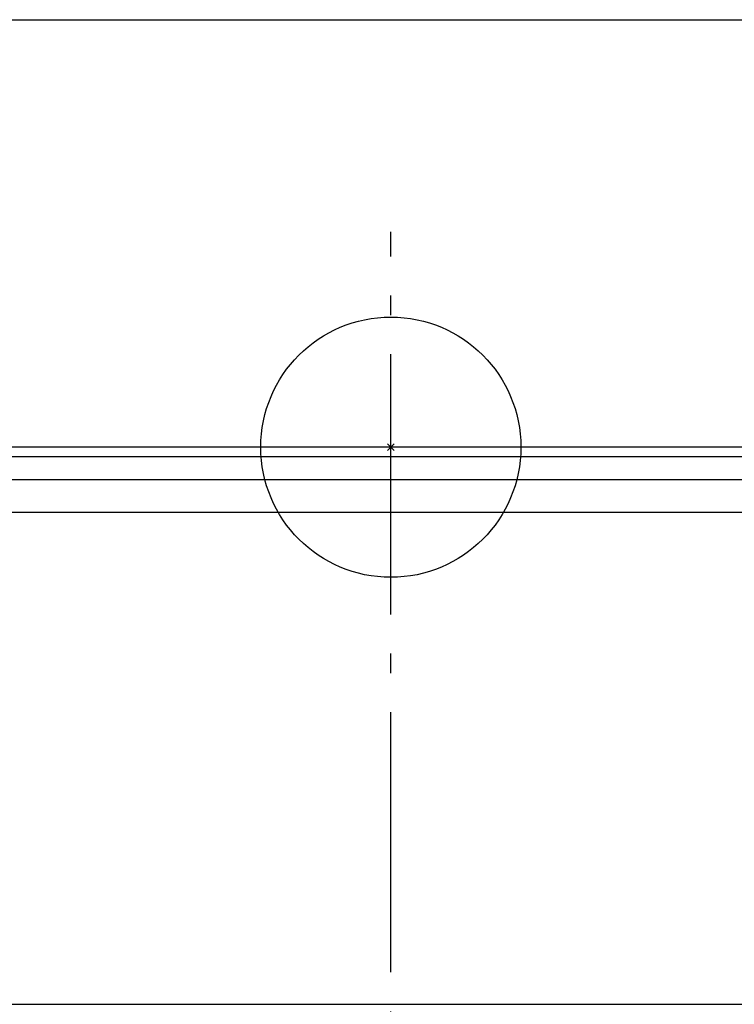
# Model space of a CAD drawing. Extents: x -679 to 1070, y -503 to 560.
# Drawn here: x -114 to 106, y -171 to 131 of the extents above; entities that cross this region are included whole.
import ezdxf

# ---------------------------------------------------------------- set-up
doc = ezdxf.new("R2010")
doc.units = 0
doc.header["$LTSCALE"] = 20
doc.header["$PDMODE"] = 3
doc.header["$PDSIZE"] = -2
doc.linetypes.add('DASHDOT', pattern=[5.5, 4, -0.6, 0.3, -0.6])
for name, color, linetype in [('ARRANGE', 1, 'CONTINUOUS'), ('BASIS', 6, 'DASHDOT'), ('DETAIL', 5, 'CONTINUOUS'), ('OUTLINE', 3, 'CONTINUOUS'), ('SIZE', 30, 'CONTINUOUS')]:
    doc.layers.add(name, color=color, linetype=linetype)

msp = doc.modelspace()

# ---------------------------------------------------------------- linework, layer by layer
at = {"layer": 'ARRANGE', "color": 1, "linetype": 'CONTINUOUS'}
msp.add_circle((0, 0), 40, dxfattribs=at)
msp.add_point((0, 0), dxfattribs=at)
at = {"layer": 'BASIS', "color": 6, "linetype": 'DASHDOT'}
msp.add_line((0, -381.41), (0, 66.14), dxfattribs=at)
at = {"layer": 'DETAIL', "color": 5, "linetype": 'CONTINUOUS'}
for p, q in [((353.5, 0), (-353.5, 0)), ((353.5, -3), (-353.5, -3)), ((284.32, -10.01), (-284.32, -10.01)), ((275.18, -20.03), (-275.18, -20.03)), ((-275.18, -171.24), (275.18, -171.24))]:
    msp.add_line(p, q, dxfattribs=at)
at = {"layer": 'OUTLINE', "color": 3, "linetype": 'CONTINUOUS'}
msp.add_line((353.5, 0), (-353.5, 0), dxfattribs=at)
at = {"layer": 'SIZE', "color": 30, "linetype": 'CONTINUOUS'}
msp.add_line((-313.46, 131.39), (313.46, 131.39), dxfattribs=at)

doc.saveas('drawing.dxf')
